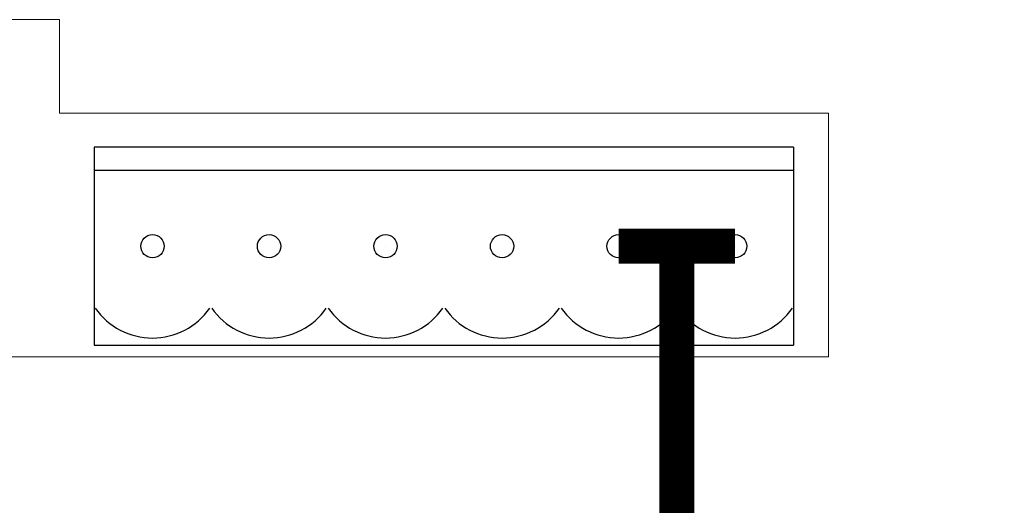
# Model space of a CAD drawing. Units: millimetres. Extents: x 1781 to 2235, y 1098 to 1337.
# Drawn here: x 2121 to 2132, y 1233 to 1238 of the extents above; entities that cross this region are included whole.
import ezdxf

# ---------------------------------------------------------------- set-up
doc = ezdxf.new("R2010")
doc.units = ezdxf.units.MM
doc.layers.add('Кабели', color=7, linetype='Continuous')

msp = doc.modelspace()

# ---------------------------------------------------------------- linework, layer by layer
at = {"color": 8, "lineweight": 0}
for p, q in [((2121.656, 1238.456), (2117.407, 1238.456)), ((2121.656, 1237.454), (2121.656, 1238.456)), ((2129.905, 1237.454), (2121.656, 1237.454)), ((2129.905, 1234.836), (2129.905, 1237.454)), ((2117.407, 1234.836), (2129.905, 1234.836))]:
    msp.add_line(p, q, dxfattribs=at)
at = {"color": 8, "linetype": 'Continuous'}
for p, q in [((2122.03, 1237.086), (2122.03, 1234.961)), ((2122.03, 1237.086), (2122.03, 1234.961)), ((2122.03, 1237.086), (2122.03, 1234.961)), ((2122.03, 1237.086), (2122.03, 1234.961)), ((2122.03, 1237.086), (2122.03, 1234.961)), ((2122.03, 1237.086), (2122.03, 1234.961)), ((2125.78, 1237.086), (2122.03, 1237.086)), ((2129.53, 1237.086), (2125.78, 1237.086)), ((2129.53, 1237.086), (2129.53, 1234.961)), ((2129.53, 1237.086), (2129.53, 1234.961)), ((2129.53, 1237.086), (2129.53, 1234.961)), ((2125.778, 1236.836), (2122.028, 1236.836)), ((2129.528, 1236.836), (2125.778, 1236.836)), ((2125.155, 1236.024), (2125.155, 1236.024)), ((2128.905, 1236.024), (2128.905, 1236.024)), ((2122.03, 1234.961), (2125.78, 1234.961)), ((2125.78, 1234.961), (2129.53, 1234.961))]:
    msp.add_line(p, q, dxfattribs=at)
at = {"color": 8}
for centre in [(2122.655, 1236.024), (2123.905, 1236.024), (2125.155, 1236.024), (2126.405, 1236.024), (2127.655, 1236.024), (2128.905, 1236.024)]:
    msp.add_circle(centre, 0.125, dxfattribs=at)
at = {"color": 8, "linetype": 'Continuous'}
for centre in [(2122.655, 1235.789), (2123.905, 1235.789), (2125.155, 1235.789), (2126.405, 1235.789), (2127.655, 1235.789), (2128.905, 1235.789)]:
    msp.add_arc(centre, 0.75, 215, 325, dxfattribs=at)
at = {"layer": 'Кабели', "color": 6, "const_width": 0.375}
msp.add_lwpolyline([(2153.19, 1216.718), (2153.19, 1220.603, 0.414214), (2151.94, 1221.853), (2122.488, 1221.853, -0.414214), (2121.238, 1223.103), (2121.238, 1229.524, -0.414214), (2122.488, 1230.774), (2127.03, 1230.774, 0.414214), (2128.28, 1232.024), (2128.28, 1236.024)], format="xyb", dxfattribs=at)
msp.add_lwpolyline([(2127.655, 1236.024), (2128.905, 1236.024)], dxfattribs=at)

doc.saveas('drawing.dxf')
